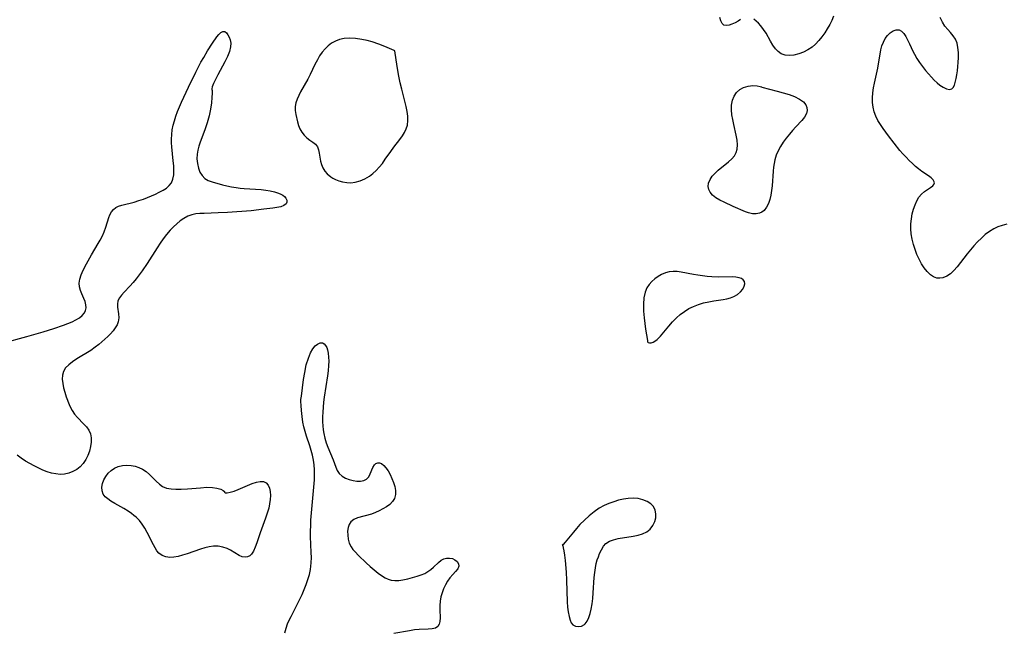
# Model space of a CAD drawing. Extents: x 1802554 to 1810756, y 2748201 to 2756403.
# Drawn here: x 1805340 to 1805681, y 2749565 to 2749777 of the extents above; entities that cross this region are included whole.
import ezdxf

# ---------------------------------------------------------------- set-up
doc = ezdxf.new("R2010")
doc.units = 0

msp = doc.modelspace()

# ---------------------------------------------------------------- linework, layer by layer
at = {"layer": 'Unknown_Line_Type', "color": 0}
for points in [[(1805589.56, 2749777.07, 68), (1805588.67, 2749776.51, 68), (1805587.64, 2749775.91, 68), (1805586.58, 2749775.4, 68), (1805585.55, 2749775.03, 68), (1805584.59, 2749774.9, 68), (1805583.78, 2749775.08, 68), (1805583.15, 2749775.66, 68), (1805582.69, 2749776.58, 68), (1805582.38, 2749777.74, 68)], [(1805621.79, 2749778.2, 68), (1805621.18, 2749776.71, 68), (1805620.45, 2749775.25, 68), (1805619.63, 2749773.79, 68), (1805618.73, 2749772.37, 68), (1805617.76, 2749771, 68), (1805616.72, 2749769.7, 68), (1805615.59, 2749768.49, 68), (1805614.37, 2749767.43, 68), (1805612.89, 2749766.46, 68), (1805611.32, 2749765.69, 68), (1805609.7, 2749765.11, 68), (1805608.08, 2749764.72, 68), (1805606.5, 2749764.56, 68), (1805605.01, 2749764.67, 68), (1805603.67, 2749765.12, 68), (1805602.59, 2749765.88, 68), (1805601.64, 2749766.91, 68), (1805600.78, 2749768.13, 68), (1805599.97, 2749769.47, 68), (1805598.38, 2749772.27, 68), (1805597.54, 2749773.62, 68), (1805596.63, 2749774.86, 68), (1805595.83, 2749775.74, 68), (1805594.98, 2749776.49, 68), (1805594.1, 2749777.1, 68)], [(1805681.87, 2749706.01, 68), (1805680.3, 2749705.62, 68), (1805678.77, 2749705.09, 68), (1805677.31, 2749704.41, 68), (1805675.81, 2749703.49, 68), (1805674.39, 2749702.42, 68), (1805673.03, 2749701.22, 68), (1805671.72, 2749699.93, 68), (1805670.46, 2749698.57, 68), (1805669.24, 2749697.17, 68), (1805668.07, 2749695.73, 68), (1805664.65, 2749691.29, 68), (1805663.5, 2749689.98, 68), (1805662.32, 2749688.85, 68), (1805661.08, 2749687.98, 68), (1805659.72, 2749687.44, 68), (1805658.66, 2749687.28, 68), (1805657.62, 2749687.36, 68), (1805656.47, 2749687.79, 68), (1805655.39, 2749688.51, 68), (1805654.27, 2749689.57, 68), (1805653.22, 2749690.85, 68), (1805652.27, 2749692.29, 68), (1805651.43, 2749693.86, 68), (1805650.69, 2749695.52, 68), (1805650.03, 2749697.26, 68), (1805649.47, 2749699.03, 68), (1805649.02, 2749700.84, 68), (1805648.7, 2749702.65, 68), (1805648.54, 2749704.47, 68), (1805648.57, 2749706.21, 68), (1805648.76, 2749707.92, 68), (1805649.07, 2749709.6, 68), (1805649.5, 2749711.21, 68), (1805650.03, 2749712.75, 68), (1805650.66, 2749714.17, 68), (1805651.4, 2749715.43, 68), (1805652.27, 2749716.5, 68), (1805653.32, 2749717.38, 68), (1805655.43, 2749718.71, 68), (1805656.24, 2749719.34, 68), (1805656.61, 2749719.86, 68), (1805656.76, 2749720.4, 68), (1805656.71, 2749720.77, 68), (1805656.37, 2749721.43, 68), (1805655.66, 2749722.12, 68), (1805654.71, 2749722.81, 68), (1805652.39, 2749724.36, 68), (1805651.3, 2749725.19, 68), (1805650.2, 2749726.1, 68), (1805649.11, 2749727.08, 68), (1805648.02, 2749728.13, 68), (1805646.92, 2749729.26, 68), (1805645.85, 2749730.43, 68), (1805644.79, 2749731.63, 68), (1805642.75, 2749734.12, 68), (1805640.82, 2749736.68, 68), (1805638.99, 2749739.24, 68), (1805638.03, 2749740.62, 68), (1805637.15, 2749742.01, 68), (1805636.41, 2749743.45, 68), (1805635.85, 2749744.99, 68), (1805635.49, 2749746.6, 68), (1805635.29, 2749748.24, 68), (1805635.26, 2749749.92, 68), (1805635.4, 2749751.61, 68), (1805635.66, 2749753.31, 68), (1805636, 2749755.01, 68), (1805637.12, 2749760.15, 68), (1805638.2, 2749766.46, 68), (1805638.55, 2749767.86, 68), (1805639.06, 2749769.21, 68), (1805639.71, 2749770.44, 68), (1805640.49, 2749771.52, 68), (1805641.46, 2749772.47, 68), (1805642.5, 2749773.15, 68), (1805643.55, 2749773.51, 68), (1805644.54, 2749773.45, 68), (1805645.36, 2749772.99, 68), (1805646.11, 2749772.2, 68), (1805646.81, 2749771.17, 68), (1805647.47, 2749769.97, 68), (1805648.1, 2749768.65, 68), (1805649.25, 2749766.11, 68), (1805649.81, 2749764.96, 68), (1805650.65, 2749763.51, 68), (1805651.6, 2749762.09, 68), (1805652.62, 2749760.71, 68), (1805653.7, 2749759.36, 68), (1805655.77, 2749756.99, 68), (1805656.72, 2749755.99, 68), (1805657.68, 2749755.07, 68), (1805658.65, 2749754.28, 68), (1805659.83, 2749753.51, 68), (1805660.96, 2749753, 68), (1805661.97, 2749752.8, 68), (1805662.79, 2749752.97, 68), (1805663.3, 2749753.47, 68), (1805663.68, 2749754.22, 68), (1805663.98, 2749755.19, 68), (1805664.3, 2749756.52, 68), (1805664.54, 2749757.83, 68), (1805664.73, 2749759.23, 68), (1805664.89, 2749760.69, 68), (1805665.01, 2749762.17, 68), (1805665.08, 2749763.91, 68), (1805665.06, 2749765.62, 68), (1805664.91, 2749767.27, 68), (1805664.61, 2749768.81, 68), (1805664.07, 2749770.21, 68), (1805663.31, 2749771.41, 68), (1805662.37, 2749772.51, 68), (1805661.37, 2749773.6, 68), (1805660.41, 2749774.78, 68), (1805659.53, 2749776.17, 68), (1805658.75, 2749777.7, 68)], [(1805333.69, 2749664.81, 66), (1805342.06, 2749667.06, 66), (1805347.74, 2749668.69, 66), (1805351.47, 2749669.83, 66), (1805354.86, 2749670.98, 66), (1805356.38, 2749671.56, 66), (1805357.83, 2749672.17, 66), (1805359.16, 2749672.83, 66), (1805360.35, 2749673.55, 66), (1805361.34, 2749674.34, 66), (1805362.09, 2749675.25, 66), (1805362.48, 2749676.09, 66), (1805362.64, 2749676.99, 66), (1805362.57, 2749678.07, 66), (1805362.29, 2749679.17, 66), (1805361.87, 2749680.26, 66), (1805361.16, 2749681.86, 66), (1805360.68, 2749683.08, 66), (1805360.33, 2749684.32, 66), (1805360.22, 2749685.57, 66), (1805360.44, 2749686.99, 66), (1805360.96, 2749688.44, 66), (1805361.33, 2749689.26, 66), (1805362.04, 2749690.74, 66), (1805362.84, 2749692.26, 66), (1805364.57, 2749695.37, 66), (1805366.9, 2749699.29, 66), (1805367.57, 2749700.47, 66), (1805368.32, 2749701.96, 66), (1805368.96, 2749703.44, 66), (1805369.52, 2749704.97, 66), (1805370.49, 2749708.31, 66), (1805370.92, 2749709.34, 66), (1805371.48, 2749710.3, 66), (1805372.18, 2749711.13, 66), (1805373.02, 2749711.81, 66), (1805373.95, 2749712.28, 66), (1805375, 2749712.63, 66), (1805379.3, 2749713.73, 66), (1805380.95, 2749714.2, 66), (1805382.59, 2749714.74, 66), (1805383.95, 2749715.27, 66), (1805386.69, 2749716.47, 66), (1805388.05, 2749717.11, 66), (1805389.33, 2749717.8, 66), (1805390.49, 2749718.56, 66), (1805391.47, 2749719.42, 66), (1805392.24, 2749720.41, 66), (1805392.77, 2749721.68, 66), (1805393.03, 2749723.12, 66), (1805393.11, 2749724.67, 66), (1805393.05, 2749726.31, 66), (1805392.9, 2749728.01, 66), (1805392.4, 2749732.86, 66), (1805392.32, 2749734.2, 66), (1805392.29, 2749735.54, 66), (1805392.36, 2749737.15, 66), (1805392.55, 2749738.74, 66), (1805392.85, 2749740.33, 66), (1805393.27, 2749741.93, 66), (1805393.78, 2749743.52, 66), (1805394.36, 2749745.1, 66), (1805395.74, 2749748.4, 66), (1805396.51, 2749750.14, 66), (1805398.12, 2749753.59, 66), (1805400.66, 2749758.74, 66), (1805402.49, 2749762.22, 66), (1805403.44, 2749763.91, 66), (1805404.76, 2749766.16, 66), (1805406.44, 2749768.79, 66), (1805407.93, 2749770.99, 66), (1805408.64, 2749771.87, 66), (1805409.38, 2749772.58, 66), (1805410.11, 2749772.91, 66), (1805410.72, 2749772.82, 66), (1805411.31, 2749772.42, 66), (1805411.84, 2749771.77, 66), (1805412.3, 2749770.93, 66), (1805412.65, 2749769.94, 66), (1805412.85, 2749768.83, 66), (1805412.78, 2749767.51, 66), (1805412.38, 2749765.9, 66), (1805411.69, 2749764.17, 66), (1805410.8, 2749762.38, 66), (1805408.28, 2749757.85, 66), (1805407.48, 2749756.26, 66), (1805406.86, 2749754.85, 66), (1805406.42, 2749753.72, 66), (1805406.2, 2749752.97, 66), (1805406.22, 2749752.72, 66)], [(1805469.7, 2749766.18, 68), (1805469.47, 2749766.25, 68), (1805466.19, 2749767.67, 68), (1805464.14, 2749768.48, 68), (1805461.83, 2749769.27, 68), (1805460.07, 2749769.75, 68), (1805458.28, 2749770.14, 68), (1805456.08, 2749770.46, 68), (1805453.99, 2749770.57, 68), (1805452.09, 2749770.45, 68), (1805450.47, 2749770.09, 68), (1805449.08, 2749769.52, 68), (1805447.77, 2749768.78, 68), (1805446.56, 2749767.87, 68), (1805445.49, 2749766.82, 68), (1805444.51, 2749765.65, 68), (1805443.63, 2749764.39, 68), (1805442.83, 2749763.05, 68), (1805441.98, 2749761.38, 68), (1805440.38, 2749757.98, 68), (1805439.53, 2749756.36, 68), (1805437.04, 2749751.9, 68), (1805436.38, 2749750.62, 68), (1805435.82, 2749749.35, 68), (1805435.4, 2749748.09, 68), (1805435.17, 2749746.84, 68), (1805435.18, 2749745.49, 68), (1805435.38, 2749744.14, 68), (1805435.97, 2749741.52, 68), (1805436.32, 2749740.27, 68), (1805436.79, 2749739.07, 68), (1805437.45, 2749737.9, 68), (1805438.25, 2749736.86, 68), (1805439.16, 2749735.95, 68), (1805440.2, 2749735.15, 68), (1805441.23, 2749734.45, 68), (1805442.15, 2749733.74, 68), (1805442.86, 2749732.91, 68), (1805443.28, 2749731.86, 68), (1805443.51, 2749730.64, 68), (1805443.68, 2749729.3, 68), (1805443.93, 2749727.9, 68), (1805444.28, 2749726.72, 68), (1805444.79, 2749725.57, 68), (1805445.44, 2749724.48, 68), (1805446.25, 2749723.49, 68), (1805447.46, 2749722.47, 68), (1805448.25, 2749721.98, 68), (1805449.09, 2749721.56, 68), (1805450.29, 2749721.07, 68), (1805451.55, 2749720.71, 68), (1805453, 2749720.48, 68), (1805454.47, 2749720.43, 68), (1805455.95, 2749720.59, 68), (1805457.66, 2749721.05, 68), (1805459.31, 2749721.78, 68), (1805460.89, 2749722.73, 68), (1805462.09, 2749723.64, 68), (1805463.23, 2749724.67, 68), (1805464.28, 2749725.79, 68), (1805465.37, 2749727.13, 68), (1805466.38, 2749728.54, 68), (1805468.31, 2749731.3, 68), (1805469.39, 2749732.74, 68), (1805471.47, 2749735.39, 68), (1805472.38, 2749736.67, 68), (1805473.1, 2749737.87, 68), (1805473.68, 2749739.12, 68), (1805474.07, 2749740.41, 68), (1805474.24, 2749741.95, 68), (1805474.17, 2749743.54, 68), (1805473.93, 2749745.18, 68), (1805473.57, 2749746.85, 68), (1805472.08, 2749752.88, 68), (1805471.58, 2749755.11, 68), (1805471.12, 2749757.33, 68), (1805470.54, 2749760.75, 68), (1805469.7, 2749766.18, 68)], [(1805406.22, 2749752.72, 66), (1805406.32, 2749752.39, 66), (1805406.34, 2749751.45, 66), (1805406.27, 2749750, 66), (1805406.09, 2749748.13, 66), (1805405.77, 2749745.97, 66), (1805405.28, 2749743.64, 66), (1805404.6, 2749741.19, 66), (1805403.81, 2749738.78, 66), (1805402.23, 2749734.46, 66), (1805401.76, 2749733.06, 66), (1805401.4, 2749731.7, 66), (1805401.16, 2749730.35, 66), (1805401.1, 2749728.67, 66), (1805401.26, 2749727.05, 66), (1805401.61, 2749725.51, 66), (1805402.14, 2749724.1, 66), (1805402.87, 2749722.88, 66), (1805403.82, 2749721.9, 66), (1805404.99, 2749721.23, 66), (1805406.34, 2749720.75, 66), (1805409.95, 2749719.71, 66), (1805411.46, 2749719.33, 66), (1805413.03, 2749718.99, 66), (1805414.64, 2749718.72, 66), (1805416.05, 2749718.55, 66), (1805417.48, 2749718.43, 66), (1805421.41, 2749718.23, 66), (1805423.33, 2749718.09, 66), (1805424.96, 2749717.88, 66), (1805426.52, 2749717.6, 66), (1805427.98, 2749717.25, 66), (1805429.31, 2749716.83, 66), (1805430.16, 2749716.47, 66), (1805430.9, 2749716.07, 66), (1805431.48, 2749715.61, 66), (1805431.91, 2749715.1, 66), (1805432.23, 2749714.39, 66), (1805432.28, 2749713.7, 66), (1805432.01, 2749713.08, 66), (1805431.26, 2749712.51, 66), (1805430.13, 2749712.1, 66), (1805428.73, 2749711.8, 66), (1805427.35, 2749711.58, 66), (1805424.3, 2749711.2, 66), (1805419.84, 2749710.72, 66), (1805411.66, 2749710.1, 66), (1805408.45, 2749709.92, 66), (1805403.62, 2749709.8, 66), (1805402.13, 2749709.73, 66), (1805400.69, 2749709.59, 66), (1805399.31, 2749709.29, 66), (1805397.92, 2749708.77, 66), (1805396.59, 2749708.06, 66), (1805395.32, 2749707.19, 66), (1805394.09, 2749706.2, 66), (1805392.91, 2749705.1, 66), (1805391.77, 2749703.92, 66), (1805390.54, 2749702.48, 66), (1805389.37, 2749700.96, 66), (1805388.31, 2749699.43, 66), (1805387.28, 2749697.87, 66), (1805383.85, 2749692.45, 66), (1805382.1, 2749689.87, 66), (1805381.07, 2749688.45, 66), (1805380.01, 2749687.08, 66), (1805378.94, 2749685.77, 66), (1805377.86, 2749684.55, 66), (1805375.81, 2749682.44, 66), (1805374.92, 2749681.45, 66), (1805374.19, 2749680.44, 66), (1805373.72, 2749679.41, 66), (1805373.56, 2749678.35, 66), (1805373.59, 2749677.25, 66), (1805373.89, 2749674.94, 66), (1805373.96, 2749673.53, 66), (1805373.78, 2749672.14, 66), (1805373.38, 2749671.09, 66), (1805372.78, 2749670.06, 66), (1805372.02, 2749669.05, 66), (1805371.14, 2749668.05, 66), (1805370.2, 2749667.1, 66), (1805369.2, 2749666.16, 66), (1805368.13, 2749665.2, 66), (1805367.02, 2749664.26, 66), (1805365.85, 2749663.36, 66), (1805364.28, 2749662.28, 66), (1805359.46, 2749659.32, 66), (1805357.98, 2749658.33, 66), (1805356.65, 2749657.3, 66), (1805355.56, 2749656.17, 66), (1805354.8, 2749654.93, 66), (1805354.46, 2749653.65, 66), (1805354.4, 2749652.26, 66), (1805354.56, 2749650.79, 66), (1805354.87, 2749649.28, 66), (1805355.28, 2749647.74, 66), (1805355.77, 2749646.2, 66), (1805356.74, 2749643.55, 66), (1805357.22, 2749642.45, 66), (1805357.79, 2749641.41, 66), (1805358.67, 2749640.18, 66), (1805359.68, 2749639.03, 66), (1805361.8, 2749636.82, 66), (1805362.77, 2749635.71, 66), (1805363.58, 2749634.55, 66), (1805364.16, 2749633.31, 66), (1805364.45, 2749631.9, 66), (1805364.46, 2749630.41, 66), (1805364.24, 2749628.87, 66), (1805363.84, 2749627.33, 66), (1805363.26, 2749625.82, 66), (1805362.54, 2749624.36, 66), (1805361.65, 2749623.02, 66), (1805360.59, 2749621.85, 66), (1805359.41, 2749620.94, 66), (1805358.1, 2749620.23, 66), (1805356.69, 2749619.7, 66), (1805355.2, 2749619.37, 66), (1805353.68, 2749619.27, 66), (1805352.2, 2749619.4, 66), (1805350.71, 2749619.72, 66), (1805349.21, 2749620.18, 66), (1805347.72, 2749620.75, 66), (1805346.23, 2749621.4, 66), (1805344.66, 2749622.17, 66), (1805343.12, 2749623, 66), (1805341.62, 2749623.89, 66), (1805340.18, 2749624.86, 66), (1805338.82, 2749625.91, 66)], [(1805596.76, 2749753.64, 68), (1805596.97, 2749753.54, 68), (1805602.26, 2749752.21, 68), (1805604.29, 2749751.65, 68), (1805606.35, 2749751.01, 68), (1805608.3, 2749750.28, 68), (1805610.02, 2749749.44, 68), (1805611.37, 2749748.48, 68), (1805612.19, 2749747.49, 68), (1805612.55, 2749746.46, 68), (1805612.59, 2749745.42, 68), (1805612.36, 2749744.38, 68), (1805611.71, 2749743.16, 68), (1805610.77, 2749741.99, 68), (1805608.67, 2749739.76, 68), (1805607.57, 2749738.54, 68), (1805606.47, 2749737.24, 68), (1805605.4, 2749735.9, 68), (1805604.38, 2749734.5, 68), (1805603.44, 2749733.04, 68), (1805602.61, 2749731.54, 68), (1805601.93, 2749729.97, 68), (1805601.43, 2749728.38, 68), (1805601.17, 2749727.1, 68), (1805600.99, 2749725.8, 68), (1805600.86, 2749724.48, 68), (1805600.47, 2749719.38, 68), (1805600.3, 2749717.72, 68), (1805600.07, 2749716.11, 68), (1805599.74, 2749714.59, 68), (1805599.26, 2749713.2, 68), (1805598.59, 2749711.91, 68), (1805597.72, 2749710.84, 68), (1805596.96, 2749710.23, 68), (1805596.1, 2749709.81, 68), (1805594.92, 2749709.58, 68), (1805593.66, 2749709.64, 68), (1805592.36, 2749709.93, 68), (1805591.22, 2749710.35, 68), (1805586.96, 2749712.2, 68), (1805583.84, 2749713.63, 68), (1805582.37, 2749714.4, 68), (1805581.02, 2749715.22, 68), (1805579.86, 2749716.13, 68), (1805578.98, 2749717.13, 68), (1805578.5, 2749718.09, 68), (1805578.32, 2749719.1, 68), (1805578.47, 2749720.31, 68), (1805578.96, 2749721.53, 68), (1805579.73, 2749722.69, 68), (1805580.7, 2749723.75, 68), (1805581.81, 2749724.76, 68), (1805585.41, 2749727.66, 68), (1805586.49, 2749728.67, 68), (1805587.41, 2749729.73, 68), (1805588.08, 2749730.89, 68), (1805588.42, 2749732.07, 68), (1805588.52, 2749733.6, 68), (1805588.37, 2749735.22, 68), (1805588.07, 2749736.92, 68), (1805587.21, 2749740.65, 68), (1805586.86, 2749742.32, 68), (1805586.58, 2749744, 68), (1805586.37, 2749745.67, 68), (1805586.39, 2749747.36, 68), (1805586.73, 2749749.05, 68), (1805587.33, 2749750.46, 68), (1805588.19, 2749751.71, 68), (1805589.27, 2749752.73, 68), (1805590.53, 2749753.46, 68), (1805592.19, 2749753.95, 68), (1805593.83, 2749754.1, 68), (1805595.27, 2749754.03, 68), (1805596.3, 2749753.85, 68), (1805596.76, 2749753.64, 68)], [(1805557.24, 2749665.55, 68), (1805557.3, 2749665.23, 68), (1805557.53, 2749664.98, 68), (1805557.97, 2749664.84, 68), (1805558.56, 2749664.88, 68), (1805559.29, 2749665.16, 68), (1805560.13, 2749665.68, 68), (1805560.6, 2749666.05, 68), (1805561.76, 2749667.19, 68), (1805562.95, 2749668.58, 68), (1805564.63, 2749670.71, 68), (1805565.94, 2749672.2, 68), (1805567.3, 2749673.56, 68), (1805568.65, 2749674.73, 68), (1805570.1, 2749675.8, 68), (1805571.64, 2749676.74, 68), (1805573.27, 2749677.54, 68), (1805574.97, 2749678.2, 68), (1805576.72, 2749678.71, 68), (1805578.51, 2749679.12, 68), (1805580.3, 2749679.45, 68), (1805583.47, 2749679.95, 68), (1805584.82, 2749680.2, 68), (1805586.09, 2749680.51, 68), (1805587.27, 2749680.94, 68), (1805588.53, 2749681.67, 68), (1805589.58, 2749682.56, 68), (1805590.37, 2749683.55, 68), (1805590.86, 2749684.58, 68), (1805590.99, 2749685.35, 68), (1805590.87, 2749686.11, 68), (1805590.48, 2749686.75, 68), (1805589.89, 2749687.18, 68), (1805589.12, 2749687.48, 68), (1805587.95, 2749687.68, 68), (1805586.62, 2749687.74, 68), (1805582.01, 2749687.7, 68), (1805579.59, 2749687.81, 68), (1805577.98, 2749687.94, 68), (1805576.38, 2749688.12, 68), (1805574.77, 2749688.33, 68), (1805573.19, 2749688.6, 68), (1805568.97, 2749689.44, 68), (1805567.57, 2749689.63, 68), (1805566.2, 2749689.66, 68), (1805564.82, 2749689.49, 68), (1805563.48, 2749689.11, 68), (1805562.19, 2749688.57, 68), (1805560.95, 2749687.89, 68), (1805559.79, 2749687.07, 68), (1805558.75, 2749686.15, 68), (1805557.82, 2749685.11, 68), (1805557.04, 2749683.94, 68), (1805556.44, 2749682.48, 68), (1805556.03, 2749680.48, 68), (1805555.89, 2749678.25, 68), (1805555.95, 2749675.89, 68), (1805556.13, 2749673.53, 68), (1805556.61, 2749669.66, 68), (1805557.24, 2749665.69, 68), (1805557.24, 2749665.55, 68)], [(1805437.18, 2749645.66, 66), (1805437.24, 2749645.79, 66), (1805437.33, 2749646.4, 66), (1805438.05, 2749652.12, 66), (1805438.46, 2749654.65, 66), (1805439, 2749657.2, 66), (1805439.71, 2749659.59, 66), (1805440.47, 2749661.44, 66), (1805441.27, 2749662.83, 66), (1805442.1, 2749663.84, 66), (1805442.91, 2749664.48, 66), (1805443.82, 2749664.88, 66), (1805444.67, 2749664.85, 66), (1805445.22, 2749664.52, 66), (1805445.69, 2749663.96, 66), (1805446.07, 2749663.22, 66), (1805446.33, 2749662.46, 66), (1805446.58, 2749661.25, 66), (1805446.72, 2749659.91, 66), (1805446.78, 2749658.47, 66), (1805446.74, 2749656.97, 66), (1805446.59, 2749655.21, 66), (1805446.36, 2749653.4, 66), (1805445.23, 2749645.99, 66), (1805445.02, 2749644.29, 66), (1805444.86, 2749642.58, 66), (1805444.74, 2749640.89, 66), (1805444.67, 2749639.2, 66), (1805444.66, 2749637.53, 66), (1805444.71, 2749636.13, 66), (1805444.83, 2749634.75, 66), (1805445.04, 2749633.39, 66), (1805445.43, 2749631.79, 66), (1805445.93, 2749630.23, 66), (1805446.5, 2749628.7, 66), (1805448.26, 2749624.3, 66), (1805449.21, 2749621.72, 66), (1805449.76, 2749620.56, 66), (1805450.44, 2749619.56, 66), (1805451.43, 2749618.67, 66), (1805452.6, 2749617.98, 66), (1805453.88, 2749617.46, 66), (1805455.22, 2749617.12, 66), (1805456.56, 2749616.93, 66), (1805457.83, 2749616.94, 66), (1805458.97, 2749617.15, 66), (1805459.91, 2749617.62, 66), (1805460.65, 2749618.44, 66), (1805461.18, 2749619.48, 66), (1805462.07, 2749621.68, 66), (1805462.63, 2749622.58, 66), (1805463.15, 2749623.04, 66), (1805463.75, 2749623.3, 66), (1805464.38, 2749623.31, 66), (1805465.12, 2749622.99, 66), (1805465.85, 2749622.38, 66), (1805466.57, 2749621.54, 66), (1805467.33, 2749620.44, 66), (1805468.05, 2749619.2, 66), (1805468.7, 2749617.87, 66), (1805469.27, 2749616.48, 66), (1805469.7, 2749615.09, 66), (1805469.96, 2749613.71, 66), (1805469.97, 2749612.24, 66), (1805469.62, 2749610.9, 66), (1805468.92, 2749609.81, 66), (1805467.92, 2749608.84, 66), (1805466.78, 2749608, 66), (1805465.58, 2749607.26, 66), (1805464.3, 2749606.59, 66), (1805462.95, 2749605.99, 66), (1805461.57, 2749605.49, 66), (1805456.77, 2749604.15, 66), (1805455.46, 2749603.6, 66), (1805454.44, 2749602.84, 66), (1805453.83, 2749601.92, 66), (1805453.49, 2749600.81, 66), (1805453.34, 2749599.57, 66), (1805453.35, 2749598.18, 66), (1805453.54, 2749596.77, 66), (1805453.92, 2749595.4, 66), (1805454.52, 2749594.13, 66), (1805455.18, 2749593.23, 66), (1805455.95, 2749592.36, 66), (1805457.12, 2749591.15, 66), (1805459.72, 2749588.62, 66), (1805461.1, 2749587.36, 66), (1805462.51, 2749586.14, 66), (1805463.94, 2749584.99, 66), (1805465.38, 2749583.98, 66), (1805466.38, 2749583.38, 66), (1805467.39, 2749582.91, 66), (1805468.43, 2749582.58, 66), (1805469.75, 2749582.42, 66), (1805471.12, 2749582.48, 66), (1805472.52, 2749582.68, 66), (1805474.18, 2749583.04, 66), (1805475.84, 2749583.47, 66), (1805477.45, 2749583.95, 66), (1805478.81, 2749584.39, 66), (1805480.08, 2749584.92, 66), (1805481.14, 2749585.54, 66), (1805482.12, 2749586.27, 66), (1805483.05, 2749587.06, 66), (1805484.84, 2749588.72, 66), (1805485.74, 2749589.47, 66), (1805486.67, 2749590, 66), (1805487.66, 2749590.25, 66), (1805488.67, 2749590.25, 66), (1805489.64, 2749590.03, 66), (1805490.5, 2749589.62, 66), (1805491.27, 2749588.98, 66), (1805491.75, 2749588.21, 66), (1805491.85, 2749587.38, 66), (1805491.48, 2749586.49, 66), (1805490.74, 2749585.56, 66), (1805489.8, 2749584.55, 66), (1805488.8, 2749583.39, 66), (1805487.97, 2749582.24, 66), (1805487.22, 2749580.95, 66), (1805486.57, 2749579.57, 66), (1805486.07, 2749578.18, 66), (1805485.7, 2749576.75, 66), (1805485.46, 2749575.3, 66), (1805485.35, 2749573.77, 66), (1805485.35, 2749572.27, 66), (1805485.41, 2749569.49, 66), (1805485.34, 2749568.28, 66), (1805485.11, 2749567.25, 66), (1805484.65, 2749566.48, 66), (1805483.8, 2749565.95, 66), (1805482.66, 2749565.69, 66), (1805481.3, 2749565.59, 66), (1805478.13, 2749565.46, 66), (1805476.46, 2749565.29, 66), (1805474.73, 2749565.04, 66), (1805469.35, 2749564.11, 66)], [(1805431.58, 2749564.29, 66), (1805431.99, 2749565.87, 66), (1805432.51, 2749567.41, 66), (1805433.14, 2749568.9, 66), (1805433.7, 2749570.01, 66), (1805435.14, 2749572.69, 66), (1805436.77, 2749575.95, 66), (1805437.55, 2749577.62, 66), (1805438.28, 2749579.31, 66), (1805438.96, 2749581.02, 66), (1805439.57, 2749582.76, 66), (1805440.08, 2749584.51, 66), (1805440.46, 2749586.29, 66), (1805440.61, 2749587.42, 66), (1805440.7, 2749588.55, 66), (1805440.75, 2749590.37, 66), (1805440.71, 2749592.19, 66), (1805440.48, 2749597.73, 66), (1805440.48, 2749599.61, 66), (1805440.54, 2749601.5, 66), (1805440.63, 2749603.39, 66), (1805440.89, 2749607.18, 66), (1805441.8, 2749617.39, 66), (1805441.89, 2749619.11, 66), (1805441.88, 2749620.81, 66), (1805441.74, 2749622.53, 66), (1805441.49, 2749624.23, 66), (1805441.13, 2749625.89, 66), (1805440.7, 2749627.51, 66), (1805440.19, 2749629.16, 66), (1805439.05, 2749632.52, 66), (1805438.57, 2749634.1, 66), (1805438.16, 2749635.73, 66), (1805437.82, 2749637.38, 66), (1805437.53, 2749639.31, 66), (1805437.31, 2749641.4, 66), (1805437.17, 2749643.2, 66), (1805437.12, 2749644.59, 66), (1805437.13, 2749645.45, 66), (1805437.18, 2749645.66, 66)], [(1805410.67, 2749613.06, 66), (1805410.9, 2749612.86, 66), (1805411.6, 2749612.87, 66), (1805412.66, 2749613.07, 66), (1805413.95, 2749613.48, 66), (1805415.43, 2749614.05, 66), (1805418.65, 2749615.44, 66), (1805420.22, 2749616.07, 66), (1805421.7, 2749616.57, 66), (1805423.04, 2749616.83, 66), (1805424.19, 2749616.79, 66), (1805425.13, 2749616.33, 66), (1805425.77, 2749615.52, 66), (1805426.22, 2749614.48, 66), (1805426.5, 2749613.27, 66), (1805426.59, 2749611.95, 66), (1805426.51, 2749610.54, 66), (1805426.3, 2749609.08, 66), (1805425.98, 2749607.58, 66), (1805425.48, 2749605.85, 66), (1805424.91, 2749604.11, 66), (1805423.03, 2749598.95, 66), (1805421.86, 2749595.56, 66), (1805421.28, 2749594.02, 66), (1805420.65, 2749592.67, 66), (1805419.95, 2749591.57, 66), (1805419.41, 2749591.03, 66), (1805418.67, 2749590.63, 66), (1805417.83, 2749590.5, 66), (1805416.73, 2749590.71, 66), (1805415.78, 2749591.13, 66), (1805412.71, 2749593, 66), (1805411.57, 2749593.56, 66), (1805410.07, 2749594.05, 66), (1805408.46, 2749594.31, 66), (1805406.81, 2749594.32, 66), (1805405.31, 2749594.11, 66), (1805403.8, 2749593.75, 66), (1805402.28, 2749593.27, 66), (1805397.7, 2749591.66, 66), (1805396.14, 2749591.19, 66), (1805394.62, 2749590.82, 66), (1805393.13, 2749590.56, 66), (1805391.65, 2749590.46, 66), (1805390.28, 2749590.61, 66), (1805389.02, 2749591.09, 66), (1805387.93, 2749591.89, 66), (1805387.21, 2749592.73, 66), (1805386.57, 2749593.72, 66), (1805385.98, 2749594.8, 66), (1805383.79, 2749599.11, 66), (1805382.98, 2749600.55, 66), (1805382.1, 2749601.94, 66), (1805381.13, 2749603.23, 66), (1805380.03, 2749604.39, 66), (1805379.26, 2749605.05, 66), (1805378.43, 2749605.65, 66), (1805377.23, 2749606.46, 66), (1805375.69, 2749607.39, 66), (1805372.62, 2749609.16, 66), (1805371.19, 2749610.02, 66), (1805370.14, 2749610.74, 66), (1805369.25, 2749611.5, 66), (1805368.59, 2749612.36, 66), (1805368.18, 2749613.51, 66), (1805368.12, 2749614.78, 66), (1805368.36, 2749616.11, 66), (1805368.83, 2749617.34, 66), (1805369.51, 2749618.53, 66), (1805370.35, 2749619.63, 66), (1805371.35, 2749620.6, 66), (1805372.5, 2749621.39, 66), (1805373.83, 2749621.96, 66), (1805375.26, 2749622.3, 66), (1805376.75, 2749622.42, 66), (1805378.27, 2749622.34, 66), (1805379.65, 2749622.06, 66), (1805380.99, 2749621.62, 66), (1805382.27, 2749621.02, 66), (1805383.45, 2749620.27, 66), (1805384.69, 2749619.22, 66), (1805386.93, 2749616.9, 66), (1805388.07, 2749615.84, 66), (1805389.13, 2749615.1, 66), (1805390.55, 2749614.51, 66), (1805392.11, 2749614.19, 66), (1805393.77, 2749614.08, 66), (1805395.65, 2749614.12, 66), (1805397.8, 2749614.25, 66), (1805402.36, 2749614.64, 66), (1805404.48, 2749614.78, 66), (1805406.43, 2749614.75, 66), (1805408.04, 2749614.52, 66), (1805409.34, 2749614.13, 66), (1805410.23, 2749613.68, 66), (1805410.6, 2749613.35, 66), (1805410.67, 2749613.06, 66)], [(1805527.76, 2749594.73, 66), (1805527.92, 2749594.55, 66), (1805528.11, 2749593.83, 66), (1805528.32, 2749592.7, 66), (1805528.53, 2749591.21, 66), (1805528.72, 2749589.43, 66), (1805529.04, 2749585.29, 66), (1805529.18, 2749582.57, 66), (1805529.48, 2749575.07, 66), (1805529.61, 2749573.24, 66), (1805529.81, 2749571.55, 66), (1805530.1, 2749570.01, 66), (1805530.48, 2749568.66, 66), (1805530.88, 2749567.78, 66), (1805531.39, 2749567.11, 66), (1805532.29, 2749566.59, 66), (1805533.35, 2749566.45, 66), (1805534.44, 2749566.66, 66), (1805535.46, 2749567.23, 66), (1805535.68, 2749567.42, 66), (1805536.41, 2749568.37, 66), (1805536.99, 2749569.58, 66), (1805537.45, 2749570.98, 66), (1805537.81, 2749572.51, 66), (1805538.11, 2749574.33, 66), (1805538.32, 2749576.22, 66), (1805538.49, 2749578.15, 66), (1805538.84, 2749583.52, 66), (1805539, 2749585.19, 66), (1805539.22, 2749586.81, 66), (1805539.53, 2749588.37, 66), (1805539.87, 2749589.57, 66), (1805540.27, 2749590.71, 66), (1805540.7, 2749591.8, 66), (1805541.3, 2749593.13, 66), (1805542, 2749594.31, 66), (1805542.87, 2749595.28, 66), (1805544.09, 2749596.05, 66), (1805545.53, 2749596.58, 66), (1805547.13, 2749596.96, 66), (1805552.33, 2749597.77, 66), (1805554.02, 2749598.13, 66), (1805555.61, 2749598.62, 66), (1805557.03, 2749599.32, 66), (1805558.23, 2749600.31, 66), (1805559.17, 2749601.53, 66), (1805559.82, 2749602.89, 66), (1805560.14, 2749604.24, 66), (1805560.17, 2749605.6, 66), (1805559.93, 2749606.9, 66), (1805559.37, 2749608.07, 66), (1805558.41, 2749609.08, 66), (1805557.14, 2749609.88, 66), (1805555.65, 2749610.47, 66), (1805554.01, 2749610.85, 66), (1805552.27, 2749611.01, 66), (1805550.63, 2749610.93, 66), (1805548.96, 2749610.67, 66), (1805547.28, 2749610.27, 66), (1805545.6, 2749609.75, 66), (1805543.92, 2749609.13, 66), (1805542.27, 2749608.42, 66), (1805540.56, 2749607.5, 66), (1805538.75, 2749606.28, 66), (1805537.06, 2749604.93, 66), (1805535.42, 2749603.43, 66), (1805533.87, 2749601.83, 66), (1805532.69, 2749600.51, 66), (1805531.61, 2749599.22, 66), (1805528.76, 2749595.71, 66), (1805528.05, 2749594.92, 66), (1805527.76, 2749594.73, 66)]]:
    msp.add_polyline3d(points, dxfattribs=at)

doc.saveas('drawing.dxf')
